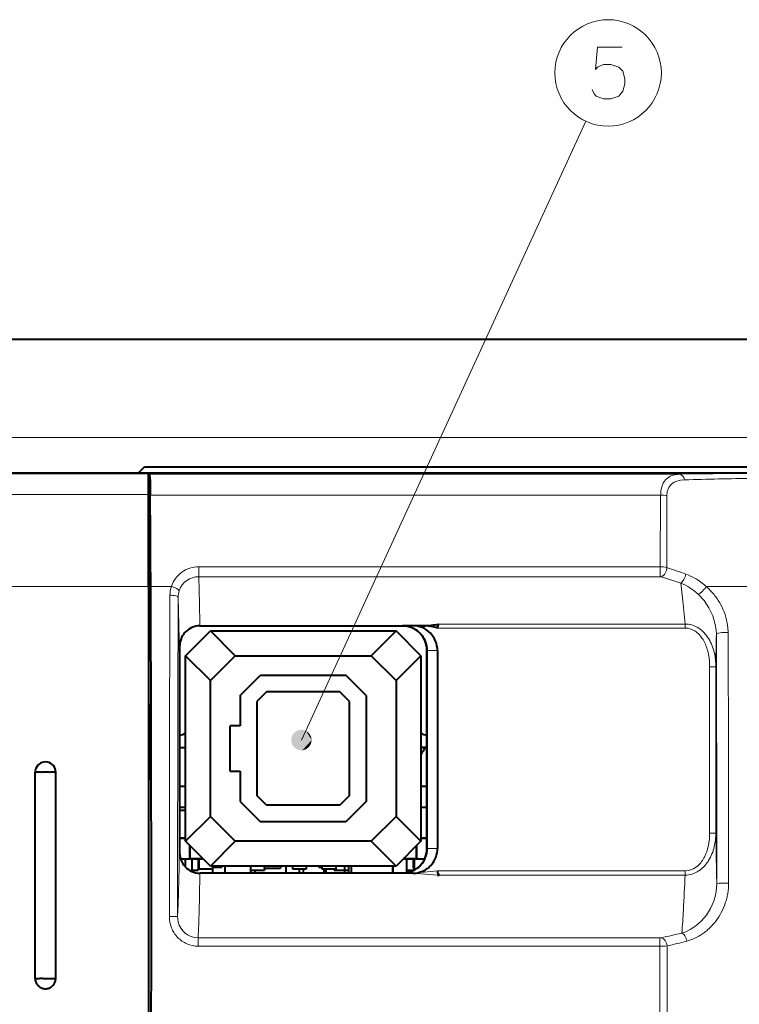
# Model space of a CAD drawing. Extents: x 4 to 595, y -67 to 418.
# Drawn here: x 220 to 255, y 211 to 258 of the extents above; entities that cross this region are included whole.
import ezdxf

# ---------------------------------------------------------------- set-up
doc = ezdxf.new("R2010")
doc.units = 0

msp = doc.modelspace()

# ---------------------------------------------------------------- linework, layer by layer
at = {"color": 7, "lineweight": 13}
for p, q in [((233.75621, 223.412537), (247.550934, 253.411865)), ((160.490814, 238.082626), (286.156464, 238.082626)), ((226.345917, 236.318802), (175.735367, 236.318802)), ((226.399765, 236.299347), (252.089706, 236.299347)), ((226.345917, 235.311157), (175.609268, 235.311157)), ((251.175812, 235.290283), (226.426361, 235.290283)), ((228.782013, 231.812698), (251.156311, 231.812698)), ((228.782013, 231.332169), (251.156311, 231.332169)), ((226.345917, 230.860367), (174.394745, 230.860367)), ((251.142334, 213.419724), (228.750305, 213.419724)), ((251.142334, 213.820999), (228.75032, 213.820999))]:
    msp.add_line(p, q, dxfattribs=at)
at = {"color": 7, "lineweight": 40}
for p, q in [((162.283112, 242.853195), (286.118988, 242.853195)), ((226.345917, 236.353195), (175.710632, 236.353195)), ((226.14592, 236.653198), (277.075165, 236.653198)), ((277.288086, 236.353195), (226.345917, 236.353195))]:
    msp.add_line(p, q, dxfattribs=at)
at = {"color": 7, "lineweight": 40, "ltscale": 0.010699}
msp.add_line((225.840683, 236.353241), (226.14592, 236.653198), dxfattribs=at)
at = {"color": 7, "lineweight": 40, "ltscale": 0.00086}
msp.add_line((226.345917, 236.353195), (226.345917, 236.318802), dxfattribs=at)
at = {"color": 7, "lineweight": 40, "ltscale": 0.001904}
msp.add_line((226.345917, 236.353195), (226.399765, 236.299347), dxfattribs=at)
at = {"color": 7, "lineweight": 40, "ltscale": 0.025191}
msp.add_line((226.345917, 235.311157), (226.345917, 236.318802), dxfattribs=at)
at = {"color": 7, "lineweight": 13, "ltscale": 0.040784}
msp.add_line((252.089706, 236.299347), (253.720978, 236.318069), dxfattribs=at)
at = {"color": 7, "lineweight": 13, "ltscale": 0.044662}
msp.add_line((253.720978, 236.318069), (255.507385, 236.331802), dxfattribs=at)
at = {"color": 7, "lineweight": 40, "ltscale": 0.006357}
msp.add_line((226.409576, 236.188644), (226.417282, 235.934464), dxfattribs=at)
at = {"color": 7, "lineweight": 40, "ltscale": 0.007992}
msp.add_line((226.417282, 235.934464), (226.422882, 235.614838), dxfattribs=at)
at = {"color": 7, "lineweight": 13, "ltscale": 0.000586}
msp.add_line((251.427826, 236.0457), (251.444183, 236.0625), dxfattribs=at)
at = {"color": 7, "lineweight": 40, "ltscale": 0.008114}
msp.add_line((226.422882, 235.614838), (226.426361, 235.290283), dxfattribs=at)
at = {"color": 7, "lineweight": 40, "ltscale": 0.11127}
msp.add_line((226.345917, 230.860367), (226.345917, 235.311157), dxfattribs=at)
at = {"color": 7, "lineweight": 13, "ltscale": 0.086941}
msp.add_line((251.156311, 231.812698), (251.175812, 235.290283), dxfattribs=at)
at = {"color": 7, "lineweight": 13, "ltscale": 0.086704}
msp.add_line((251.481049, 231.776337), (251.47023, 235.244476), dxfattribs=at)
at = {"color": 7, "lineweight": 40, "ltscale": 0.000432}
msp.add_line((226.358139, 234.840973), (226.345917, 234.853195), dxfattribs=at)
at = {"color": 7, "lineweight": 40, "ltscale": 0.242774}
msp.add_line((226.358139, 225.130005), (226.358139, 234.840973), dxfattribs=at)
at = {"color": 7, "lineweight": 40, "ltscale": 0.000306}
for p, q in [((226.345917, 233.353195), (226.358139, 233.353195)), ((226.358139, 232.653198), (226.345917, 232.653198)), ((226.358139, 232.653198), (226.345917, 232.653198))]:
    msp.add_line(p, q, dxfattribs=at)
at = {"color": 7, "lineweight": 13, "ltscale": 0.002672}
for p, q in [((228.782013, 231.812698), (228.782013, 231.705826)), ((251.156311, 231.812698), (251.156311, 231.705826))]:
    msp.add_line(p, q, dxfattribs=at)
at = {"color": 7, "lineweight": 13, "ltscale": 0.004508}
msp.add_line((228.782013, 231.705826), (228.782013, 231.525497), dxfattribs=at)
at = {"color": 7, "lineweight": 13, "ltscale": 0.004833}
msp.add_line((228.782013, 231.525497), (228.782013, 231.332169), dxfattribs=at)
at = {"color": 7, "lineweight": 13, "ltscale": 0.009341}
msp.add_line((251.156311, 231.705826), (251.156311, 231.332169), dxfattribs=at)
at = {"color": 7, "lineweight": 13, "ltscale": 0.024711}
msp.add_line((251.209152, 231.325073), (252.149429, 231.02034), dxfattribs=at)
at = {"color": 7, "lineweight": 40, "ltscale": 0.387679}
for p, q in [((226.345917, 230.860367), (226.345917, 215.353195)), ((226.345917, 215.353195), (226.345917, 199.846024))]:
    msp.add_line(p, q, dxfattribs=at)
at = {"color": 7, "lineweight": 13, "ltscale": 0.02505}
msp.add_line((227.454391, 230.860367), (226.452393, 230.860367), dxfattribs=at)
at = {"color": 7, "lineweight": 13, "ltscale": 0.071541}
msp.add_line((256.249146, 230.860336), (253.387497, 230.860306), dxfattribs=at)
at = {"color": 7, "lineweight": 40, "ltscale": 0.042427}
for p, q in [((228.14592, 227.503189), (229.345917, 228.703201)), ((230.545914, 227.503189), (229.345917, 228.703201)), ((238.345917, 228.703201), (237.14592, 227.503189)), ((239.545914, 227.503189), (238.345917, 228.703201)), ((229.345917, 219.703201), (228.14592, 218.503189)), ((230.545914, 218.503189), (229.345917, 219.703201)), ((238.345917, 219.703201), (237.14592, 218.503189)), ((239.545914, 218.503189), (238.345917, 219.703201))]:
    msp.add_line(p, q, dxfattribs=at)
at = {"color": 7, "lineweight": 40, "ltscale": 0.000329}
msp.add_line((228.832611, 228.95311), (228.845764, 228.95311), dxfattribs=at)
at = {"color": 7, "lineweight": 40, "ltscale": 0.24544}
for p, q in [((228.845764, 228.953201), (238.663376, 228.953201)), ((238.663376, 216.953201), (228.845764, 216.953201))]:
    msp.add_line(p, q, dxfattribs=at)
at = {"color": 7, "lineweight": 40, "ltscale": 0.225}
for p, q in [((229.345917, 228.703201), (238.345917, 228.703201)), ((228.14592, 218.503189), (228.14592, 227.503189)), ((239.545914, 227.503189), (239.545914, 218.503189)), ((238.345917, 217.303192), (229.345917, 217.303192))]:
    msp.add_line(p, q, dxfattribs=at)
at = {"color": 7, "lineweight": 40, "ltscale": 0.000218}
for p, q in [((238.663376, 228.944473), (238.663376, 228.953201)), ((238.663376, 228.935745), (238.663376, 228.944473)), ((238.663376, 216.961929), (238.663376, 216.970657)), ((238.663376, 216.953201), (238.663376, 216.961929))]:
    msp.add_line(p, q, dxfattribs=at)
at = {"color": 7, "lineweight": 40, "ltscale": 0.012282}
for p, q in [((239.154648, 228.953201), (238.663376, 228.953201)), ((239.154648, 216.953201), (238.663376, 216.953201))]:
    msp.add_line(p, q, dxfattribs=at)
at = {"color": 7, "lineweight": 13, "ltscale": 0.012284}
for p, q in [((238.663376, 228.944473), (239.154648, 228.953201)), ((239.154648, 216.953201), (238.663376, 216.961929))]:
    msp.add_line(p, q, dxfattribs=at)
at = {"color": 7, "lineweight": 40, "ltscale": 0.000183}
for p, q in [((239.112411, 228.856552), (239.119171, 228.85376)), ((239.510849, 217.31604), (239.505676, 217.310837))]:
    msp.add_line(p, q, dxfattribs=at)
at = {"color": 7, "lineweight": 40, "ltscale": 0.012765}
msp.add_line((239.665253, 228.953201), (239.154648, 228.953201), dxfattribs=at)
at = {"color": 7, "lineweight": 13, "ltscale": 0.300127}
msp.add_line((252.359741, 228.844162), (240.354645, 228.844162), dxfattribs=at)
at = {"color": 7, "lineweight": 13, "ltscale": 0.298343}
msp.add_line((252.359726, 229.038391), (240.425995, 229.038391), dxfattribs=at)
at = {"color": 7, "lineweight": 13, "ltscale": 0.004855}
msp.add_line((252.359741, 228.844162), (252.359726, 229.038376), dxfattribs=at)
at = {"color": 7, "lineweight": 13, "ltscale": 0.001869}
msp.add_line((252.727615, 228.757248), (252.659027, 228.787018), dxfattribs=at)
at = {"color": 7, "lineweight": 13, "ltscale": 0.000464}
msp.add_line((253.041687, 228.820511), (253.026337, 228.830933), dxfattribs=at)
at = {"color": 7, "lineweight": 13, "ltscale": 0.001428}
msp.add_line((253.088058, 228.787186), (253.041687, 228.820511), dxfattribs=at)
at = {"color": 7, "lineweight": 13, "ltscale": 0.001984}
msp.add_line((253.150208, 228.737839), (253.088058, 228.787186), dxfattribs=at)
at = {"color": 7, "lineweight": 40, "ltscale": 0.00111}
msp.add_line((227.889221, 228.222198), (227.878265, 228.179184), dxfattribs=at)
at = {"color": 7, "lineweight": 40, "ltscale": 0.000296}
msp.add_line((227.929138, 228.338181), (227.924683, 228.327209), dxfattribs=at)
at = {"color": 7, "lineweight": 40, "ltscale": 0.001092}
msp.add_line((228.035294, 228.531677), (228.010986, 228.495377), dxfattribs=at)
at = {"color": 7, "lineweight": 40, "ltscale": 0.001157}
for p, q in [((228.062775, 228.568939), (228.035294, 228.531677)), ((227.855713, 217.862869), (227.861191, 217.816895))]:
    msp.add_line(p, q, dxfattribs=at)
at = {"color": 7, "lineweight": 40, "ltscale": 0.002391}
msp.add_line((239.698608, 228.342972), (239.742462, 228.257965), dxfattribs=at)
at = {"color": 7, "lineweight": 40, "ltscale": 0.000799}
msp.add_line((239.742462, 228.257965), (239.755585, 228.228806), dxfattribs=at)
at = {"color": 7, "lineweight": 40, "ltscale": 0.000483}
msp.add_line((239.755585, 228.228806), (239.763138, 228.211029), dxfattribs=at)
at = {"color": 7, "lineweight": 40, "ltscale": 5.3e-05}
msp.add_line((239.763138, 228.211029), (239.763947, 228.209076), dxfattribs=at)
at = {"color": 7, "lineweight": 13, "ltscale": 0.000898}
msp.add_line((252.950546, 228.610657), (252.922806, 228.633499), dxfattribs=at)
at = {"color": 7, "lineweight": 13, "ltscale": 0.002451}
msp.add_line((253.554352, 228.233231), (253.505386, 228.318176), dxfattribs=at)
at = {"color": 7, "lineweight": 13, "ltscale": 0.002416}
msp.add_line((253.598572, 228.147293), (253.554352, 228.233231), dxfattribs=at)
at = {"color": 7, "lineweight": 40, "ltscale": 0.007995}
msp.add_line((227.851059, 227.948212), (227.848297, 227.628433), dxfattribs=at)
at = {"color": 7, "lineweight": 40, "ltscale": 0.000556}
msp.add_line((227.858582, 228.066467), (227.856186, 228.044342), dxfattribs=at)
at = {"color": 7, "lineweight": 40, "ltscale": 0.000601}
for p, q in [((227.861694, 228.090302), (227.858582, 228.066467)), ((221.836426, 221.843292), (221.812439, 221.841888))]:
    msp.add_line(p, q, dxfattribs=at)
at = {"color": 7, "lineweight": 40, "ltscale": 0.001336}
msp.add_line((227.87056, 228.143005), (227.861694, 228.090302), dxfattribs=at)
at = {"color": 7, "lineweight": 40, "ltscale": 0.000214}
msp.add_line((227.872223, 228.151398), (227.87056, 228.143005), dxfattribs=at)
at = {"color": 7, "lineweight": 40, "ltscale": 0.000711}
msp.add_line((227.878265, 228.179184), (227.872223, 228.151398), dxfattribs=at)
at = {"color": 7, "lineweight": 40, "ltscale": 0.24}
for p, q in [((239.845917, 218.153198), (239.845917, 227.753189)), ((239.854645, 218.153198), (239.854645, 227.753189)), ((240.354645, 227.753189), (240.354645, 218.153198))]:
    msp.add_line(p, q, dxfattribs=at)
at = {"color": 7, "lineweight": 13, "ltscale": 0.000218}
for p, q in [((239.854645, 227.753189), (239.845917, 227.753189)), ((239.845917, 218.153198), (239.854645, 218.153198))]:
    msp.add_line(p, q, dxfattribs=at)
at = {"color": 7, "lineweight": 13, "ltscale": 0.0125}
for p, q in [((240.354645, 227.753189), (239.854645, 227.753189)), ((239.854645, 218.153198), (240.354645, 218.153198))]:
    msp.add_line(p, q, dxfattribs=at)
at = {"color": 7, "lineweight": 13, "ltscale": 0.000906}
msp.add_line((253.315201, 228.123474), (253.299072, 228.155914), dxfattribs=at)
at = {"color": 7, "lineweight": 40, "ltscale": 0.004582}
msp.add_line((227.846649, 227.383789), (227.845917, 227.2005), dxfattribs=at)
at = {"color": 7, "lineweight": 40, "ltscale": 0.001501}
msp.add_line((227.847, 227.443817), (227.846649, 227.383789), dxfattribs=at)
at = {"color": 7, "lineweight": 40, "ltscale": 0.003529}
msp.add_line((227.847977, 227.584961), (227.847, 227.443817), dxfattribs=at)
at = {"color": 7, "lineweight": 40, "ltscale": 0.001087}
msp.add_line((227.848297, 227.628433), (227.847977, 227.584961), dxfattribs=at)
at = {"color": 7, "lineweight": 40, "ltscale": 0.042426}
for p, q in [((228.14592, 227.503189), (229.345917, 226.303192)), ((229.345917, 226.303192), (230.545914, 227.503189)), ((237.14592, 227.503189), (238.345917, 226.303192)), ((238.345917, 226.303192), (239.545914, 227.503189)), ((229.345917, 217.303192), (228.14592, 218.503189)), ((229.345917, 217.303192), (230.545914, 218.503189)), ((237.14592, 218.503189), (238.345917, 217.303192)), ((239.545914, 218.503189), (238.345917, 217.303192))]:
    msp.add_line(p, q, dxfattribs=at)
at = {"color": 7, "lineweight": 40, "ltscale": 0.165}
for p, q in [((230.545914, 227.503189), (237.14592, 227.503189)), ((229.345917, 219.703201), (229.345917, 226.303192)), ((238.345917, 226.303192), (238.345917, 219.703201)), ((237.14592, 218.503189), (230.545914, 218.503189))]:
    msp.add_line(p, q, dxfattribs=at)
at = {"color": 7, "lineweight": 13, "ltscale": 0.000915}
msp.add_line((253.500961, 227.541443), (253.494064, 227.577393), dxfattribs=at)
at = {"color": 7, "lineweight": 40, "ltscale": 0.21585}
msp.add_line((227.845917, 227.2005), (227.845917, 218.566513), dxfattribs=at)
at = {"color": 7, "lineweight": 13, "ltscale": 0.005257}
msp.add_line((253.761383, 226.968811), (253.551117, 226.968796), dxfattribs=at)
at = {"color": 7, "lineweight": 13, "ltscale": 0.201752}
for p, q in [((253.551117, 218.898712), (253.551117, 226.968796)), ((253.851059, 218.898712), (253.851059, 226.968811))]:
    msp.add_line(p, q, dxfattribs=at)
at = {"color": 7, "lineweight": 13, "ltscale": 0.002242}
msp.add_line((253.851059, 226.968811), (253.761383, 226.968811), dxfattribs=at)
at = {"color": 7, "lineweight": 40, "ltscale": 0.034595}
for p, q in [((230.795914, 225.574692), (231.774414, 226.553192)), ((236.89592, 225.574692), (235.917419, 226.553192)), ((230.795914, 220.431702), (231.774414, 219.453201)), ((236.89592, 220.431702), (235.917419, 219.453201))]:
    msp.add_line(p, q, dxfattribs=at)
at = {"color": 7, "lineweight": 40, "ltscale": 0.103575}
for p, q in [((231.774414, 226.553192), (235.917419, 226.553192)), ((235.917419, 219.453201), (231.774414, 219.453201))]:
    msp.add_line(p, q, dxfattribs=at)
at = {"color": 7, "lineweight": 40, "ltscale": 0.036787}
for p, q in [((230.795914, 225.574692), (230.795914, 224.103195)), ((230.795914, 221.903198), (230.795914, 220.431702))]:
    msp.add_line(p, q, dxfattribs=at)
at = {"color": 7, "lineweight": 40, "ltscale": 0.016776}
for p, q in [((232.070435, 225.753189), (231.595917, 225.278687)), ((236.095917, 225.278687), (235.621399, 225.753189))]:
    msp.add_line(p, q, dxfattribs=at)
at = {"color": 7, "lineweight": 40, "ltscale": 0.088774}
for p, q in [((235.621399, 225.753189), (232.070435, 225.753189)), ((235.621399, 220.253189), (232.070435, 220.253189))]:
    msp.add_line(p, q, dxfattribs=at)
at = {"color": 7, "lineweight": 40, "ltscale": 0.128575}
msp.add_line((236.89592, 225.574692), (236.89592, 220.431702), dxfattribs=at)
at = {"color": 7, "lineweight": 40, "ltscale": 0.002225}
msp.add_line((226.345917, 225.053192), (226.434937, 225.053192), dxfattribs=at)
at = {"color": 7, "lineweight": 40, "ltscale": 0.002662}
for p, q in [((226.452393, 225.035736), (226.345917, 225.035736)), ((226.345917, 222.961929), (226.452393, 222.961929))]:
    msp.add_line(p, q, dxfattribs=at)
at = {"color": 7, "lineweight": 40, "ltscale": 0.002715}
msp.add_line((226.358139, 225.130005), (226.434937, 225.053192), dxfattribs=at)
at = {"color": 7, "lineweight": 40, "ltscale": 0.000617}
msp.add_line((226.452393, 225.035736), (226.434937, 225.053192), dxfattribs=at)
at = {"color": 7, "lineweight": 40, "ltscale": 0.051845}
msp.add_line((226.452393, 222.961929), (226.452393, 225.035736), dxfattribs=at)
at = {"color": 7, "lineweight": 40, "ltscale": 0.113774}
for p, q in [((231.595917, 225.278687), (231.595917, 220.727707)), ((236.095917, 220.727707), (236.095917, 225.278687))]:
    msp.add_line(p, q, dxfattribs=at)
at = {"color": 7, "lineweight": 40, "ltscale": 0.0125}
for p, q in [((230.795914, 224.103195), (230.295914, 224.103195)), ((230.295914, 221.903198), (230.795914, 221.903198)), ((228.795914, 217.153198), (228.795914, 217.653198)), ((239.245911, 217.153198), (239.245911, 217.653198)), ((235.345917, 217.103195), (235.845917, 217.103195))]:
    msp.add_line(p, q, dxfattribs=at)
at = {"color": 7, "lineweight": 40, "ltscale": 0.055}
msp.add_line((230.295914, 221.903198), (230.295914, 224.103195), dxfattribs=at)
at = {"color": 7, "lineweight": 40, "ltscale": 0.002444}
for p, q in [((226.443665, 222.953201), (226.345917, 222.953201)), ((226.443665, 221.556183), (226.345917, 221.556183))]:
    msp.add_line(p, q, dxfattribs=at)
at = {"color": 7, "lineweight": 40, "ltscale": 0.000309}
msp.add_line((226.443665, 222.953201), (226.452393, 222.961929), dxfattribs=at)
at = {"color": 7, "lineweight": 40, "ltscale": 0.034925}
msp.add_line((226.443665, 221.556183), (226.443665, 222.953201), dxfattribs=at)
at = {"color": 7, "lineweight": 40, "ltscale": 0.0075}
for p, q in [((227.845932, 223.053192), (228.145935, 223.053192)), ((227.845932, 223.053192), (228.145935, 223.053192)), ((239.845917, 223.053192), (239.545929, 223.053192)), ((239.545929, 223.053192), (239.845932, 223.053192)), ((228.145935, 221.153198), (227.845932, 221.153198)), ((239.845932, 221.153198), (239.545929, 221.153198)), ((227.845932, 220.153198), (228.145935, 220.153198)), ((239.545929, 220.153198), (239.845932, 220.153198)), ((228.14595, 220.003189), (227.845947, 220.003189)), ((227.845917, 218.653198), (228.145905, 218.653198)), ((228.145905, 218.653198), (227.845917, 218.653198)), ((239.545929, 218.653198), (239.845917, 218.653198)), ((239.845917, 218.653198), (239.545929, 218.653198)), ((228.445923, 217.653198), (228.745911, 217.653198)), ((228.445923, 217.103195), (228.745911, 217.103195))]:
    msp.add_line(p, q, dxfattribs=at)
at = {"color": 7, "lineweight": 40, "ltscale": 0.1625}
for p, q in [((220.845917, 215.353195), (220.845917, 221.853195)), ((221.845917, 215.353195), (221.845917, 221.853195))]:
    msp.add_line(p, q, dxfattribs=at)
at = {"color": 7, "lineweight": 40, "ltscale": 8.8e-05}
msp.add_line((220.887512, 221.84259), (220.884003, 221.842239), dxfattribs=at)
at = {"color": 7, "lineweight": 40, "ltscale": 0.000101}
msp.add_line((220.891541, 221.843063), (220.887512, 221.84259), dxfattribs=at)
at = {"color": 7, "lineweight": 40, "ltscale": 0.00025}
msp.add_line((220.901443, 221.844345), (220.891541, 221.843063), dxfattribs=at)
at = {"color": 7, "lineweight": 40, "ltscale": 0.000722}
msp.add_line((220.930054, 221.848343), (220.901443, 221.844345), dxfattribs=at)
at = {"color": 7, "lineweight": 40, "ltscale": 7.4e-05}
msp.add_line((220.995132, 221.853073), (220.992157, 221.853149), dxfattribs=at)
at = {"color": 7, "lineweight": 40, "ltscale": 0.000116}
for p, q in [((220.999786, 221.852875), (220.995132, 221.853073)), ((221.812439, 221.841888), (221.8078, 221.842255))]:
    msp.add_line(p, q, dxfattribs=at)
at = {"color": 7, "lineweight": 40, "ltscale": 0.000367}
msp.add_line((221.014435, 221.852112), (220.999786, 221.852875), dxfattribs=at)
at = {"color": 7, "lineweight": 40, "ltscale": 0.00134}
msp.add_line((221.067932, 221.849106), (221.014435, 221.852112), dxfattribs=at)
at = {"color": 7, "lineweight": 40, "ltscale": 0.000138}
msp.add_line((221.073441, 221.848801), (221.067932, 221.849106), dxfattribs=at)
at = {"color": 7, "lineweight": 40, "ltscale": 0.000798}
msp.add_line((221.105347, 221.847504), (221.073441, 221.848801), dxfattribs=at)
at = {"color": 7, "lineweight": 40, "ltscale": 0.001065}
msp.add_line((221.154404, 221.846893), (221.111816, 221.847321), dxfattribs=at)
at = {"color": 7, "lineweight": 40, "ltscale": 0.00105}
for p, q in [((221.196381, 221.847733), (221.154404, 221.846893)), ((221.073883, 211.860596), (221.115799, 211.863037))]:
    msp.add_line(p, q, dxfattribs=at)
at = {"color": 7, "lineweight": 40, "ltscale": 0.001297}
msp.add_line((221.24823, 221.849808), (221.196381, 221.847733), dxfattribs=at)
at = {"color": 7, "lineweight": 40, "ltscale": 0.00079}
msp.add_line((221.279785, 221.851227), (221.24823, 221.849808), dxfattribs=at)
at = {"color": 7, "lineweight": 40, "ltscale": 0.000672}
msp.add_line((221.306656, 221.852264), (221.279785, 221.851227), dxfattribs=at)
at = {"color": 7, "lineweight": 40, "ltscale": 0.000978}
msp.add_line((221.345779, 221.853195), (221.306656, 221.852264), dxfattribs=at)
at = {"color": 7, "lineweight": 40, "ltscale": 0.002442}
msp.add_line((221.44339, 221.849823), (221.345779, 221.853195), dxfattribs=at)
at = {"color": 7, "lineweight": 40, "ltscale": 0.000348}
msp.add_line((221.457306, 221.849182), (221.44339, 221.849823), dxfattribs=at)
at = {"color": 7, "lineweight": 40, "ltscale": 0.000951}
msp.add_line((221.4953, 221.847733), (221.457306, 221.849182), dxfattribs=at)
at = {"color": 7, "lineweight": 40, "ltscale": 0.001049}
msp.add_line((221.537247, 221.846893), (221.4953, 221.847733), dxfattribs=at)
at = {"color": 7, "lineweight": 40, "ltscale": 0.001069}
msp.add_line((221.579987, 221.847321), (221.537247, 221.846893), dxfattribs=at)
at = {"color": 7, "lineweight": 40, "ltscale": 0.001096}
msp.add_line((221.623779, 221.849091), (221.579987, 221.847321), dxfattribs=at)
at = {"color": 7, "lineweight": 40, "ltscale": 0.000217}
msp.add_line((221.632431, 221.849579), (221.623779, 221.849091), dxfattribs=at)
at = {"color": 7, "lineweight": 40, "ltscale": 0.000562}
msp.add_line((221.654892, 221.850861), (221.632431, 221.849579), dxfattribs=at)
at = {"color": 7, "lineweight": 40, "ltscale": 0.000561}
for p, q in [((221.677292, 221.852112), (221.654892, 221.850861)), ((240.366623, 216.987518), (240.361099, 217.009262))]:
    msp.add_line(p, q, dxfattribs=at)
at = {"color": 7, "lineweight": 40, "ltscale": 0.000558}
msp.add_line((221.699585, 221.853165), (221.677292, 221.852112), dxfattribs=at)
at = {"color": 7, "lineweight": 40, "ltscale": 0.000156}
msp.add_line((221.705811, 221.853134), (221.699585, 221.853165), dxfattribs=at)
at = {"color": 7, "lineweight": 40, "ltscale": 0.000169}
msp.add_line((221.712585, 221.852936), (221.705811, 221.853134), dxfattribs=at)
at = {"color": 7, "lineweight": 40, "ltscale": 0.000376}
msp.add_line((221.727585, 221.852051), (221.712585, 221.852936), dxfattribs=at)
at = {"color": 7, "lineweight": 40, "ltscale": 0.000858}
msp.add_line((221.761719, 221.848358), (221.727585, 221.852051), dxfattribs=at)
at = {"color": 7, "lineweight": 40, "ltscale": 0.001162}
msp.add_line((221.8078, 221.842255), (221.761719, 221.848358), dxfattribs=at)
at = {"color": 7, "lineweight": 40, "ltscale": 0.003434}
msp.add_line((226.346527, 221.459045), (226.443665, 221.556183), dxfattribs=at)
at = {"color": 7, "lineweight": 40, "ltscale": 0.016777}
for p, q in [((232.070435, 220.253189), (231.595917, 220.727707)), ((236.095917, 220.727707), (235.621399, 220.253189))]:
    msp.add_line(p, q, dxfattribs=at)
at = {"color": 7, "lineweight": 13, "ltscale": 0.007499}
msp.add_line((253.551117, 218.898712), (253.851059, 218.898712), dxfattribs=at)
at = {"color": 7, "lineweight": 13, "ltscale": 0.017971}
msp.add_line((253.851059, 218.898712), (253.861221, 218.179932), dxfattribs=at)
at = {"color": 7, "lineweight": 40, "ltscale": 0.007504}
msp.add_line((227.845917, 218.566513), (227.847733, 218.266357), dxfattribs=at)
at = {"color": 7, "lineweight": 40, "ltscale": 0.000351}
for p, q in [((227.847733, 218.266357), (227.847855, 218.252335)), ((227.867447, 217.777985), (227.870026, 217.764191))]:
    msp.add_line(p, q, dxfattribs=at)
at = {"color": 7, "lineweight": 40, "ltscale": 0.007365}
msp.add_line((227.847855, 218.252335), (227.850647, 217.957764), dxfattribs=at)
at = {"color": 7, "lineweight": 40, "ltscale": 0.01625}
for p, q in [((228.345917, 217.653198), (228.345917, 218.303207)), ((228.345917, 218.303207), (228.345917, 217.653198)), ((239.345917, 217.653198), (239.345917, 218.303192)), ((239.345917, 218.303192), (239.345917, 217.653198)), ((229.445923, 217.153198), (228.795914, 217.153198)), ((233.995911, 217.153198), (233.345917, 217.153198)), ((235.420914, 217.153198), (234.77092, 217.153198))]:
    msp.add_line(p, q, dxfattribs=at)
at = {"color": 7, "lineweight": 13, "ltscale": 0.001001}
msp.add_line((253.48378, 218.261719), (253.492233, 218.300858), dxfattribs=at)
at = {"color": 7, "lineweight": 13, "ltscale": 0.016234}
msp.add_line((253.861221, 218.179932), (253.872665, 217.530655), dxfattribs=at)
at = {"color": 7, "lineweight": 40, "ltscale": 0.001741}
msp.add_line((227.850647, 217.957764), (227.853546, 217.888184), dxfattribs=at)
at = {"color": 7, "lineweight": 40, "ltscale": 0.000635}
msp.add_line((227.853546, 217.888184), (227.855713, 217.862869), dxfattribs=at)
at = {"color": 7, "lineweight": 40, "ltscale": 0.000985}
msp.add_line((227.861191, 217.816895), (227.867447, 217.777985), dxfattribs=at)
at = {"color": 7, "lineweight": 40, "ltscale": 0.00216}
msp.add_line((227.870026, 217.764191), (227.890015, 217.680115), dxfattribs=at)
at = {"color": 7, "lineweight": 13, "ltscale": 0.001024}
msp.add_line((253.275101, 217.698273), (253.294571, 217.734329), dxfattribs=at)
at = {"color": 7, "lineweight": 40, "ltscale": 0.001269}
msp.add_line((227.890015, 217.680115), (227.905029, 217.631622), dxfattribs=at)
at = {"color": 7, "lineweight": 40, "ltscale": 0.005572}
msp.add_line((227.898041, 217.653198), (228.120911, 217.653198), dxfattribs=at)
at = {"color": 7, "lineweight": 40, "ltscale": 0.011192}
msp.add_line((227.898224, 217.653198), (228.345917, 217.653198), dxfattribs=at)
msp.add_line((227.898224, 217.653198), (228.345917, 217.653198), dxfattribs=at)
at = {"color": 7, "lineweight": 40, "ltscale": 0.000682}
for p, q in [((227.905029, 217.631622), (227.914093, 217.605911)), ((240.391022, 216.926651), (240.379333, 216.951279))]:
    msp.add_line(p, q, dxfattribs=at)
at = {"color": 7, "lineweight": 40, "ltscale": 0.000713}
msp.add_line((227.914093, 217.605911), (227.924301, 217.579285), dxfattribs=at)
at = {"color": 7, "lineweight": 40, "ltscale": 0.001187}
msp.add_line((227.986389, 217.45108), (228.011047, 217.410492), dxfattribs=at)
at = {"color": 7, "lineweight": 40, "ltscale": 0.001715}
msp.add_line((228.069672, 217.328339), (228.11412, 217.276108), dxfattribs=at)
at = {"color": 7, "lineweight": 40, "ltscale": 0.000538}
msp.add_line((228.11412, 217.276108), (228.128784, 217.260376), dxfattribs=at)
at = {"color": 7, "lineweight": 40, "ltscale": 0.009612}
msp.add_line((228.120911, 217.653198), (228.120911, 217.268738), dxfattribs=at)
at = {"color": 7, "lineweight": 40, "ltscale": 0.008125}
for p, q in [((228.120926, 217.653198), (228.445923, 217.653198)), ((238.845917, 217.653198), (239.170929, 217.653198))]:
    msp.add_line(p, q, dxfattribs=at)
at = {"color": 7, "lineweight": 40, "ltscale": 0.016228}
for p, q in [((228.995056, 217.653198), (228.345917, 217.653198)), ((228.995056, 217.653198), (228.345917, 217.653198)), ((239.345917, 217.653198), (238.696777, 217.653198)), ((239.345917, 217.653198), (238.696777, 217.653198))]:
    msp.add_line(p, q, dxfattribs=at)
at = {"color": 7, "lineweight": 40, "ltscale": 0.015395}
msp.add_line((228.445923, 217.653198), (228.445923, 217.037399), dxfattribs=at)
at = {"color": 7, "lineweight": 40, "ltscale": 0.01375}
msp.add_line((228.745911, 217.653198), (228.745911, 217.103195), dxfattribs=at)
at = {"color": 7, "lineweight": 40, "ltscale": 0.00125}
for p, q in [((228.745911, 217.653198), (228.795929, 217.653198)), ((229.89592, 217.303207), (229.89592, 217.253189)), ((234.595917, 217.303207), (234.595917, 217.253189)), ((235.345917, 217.153214), (235.345917, 217.103195))]:
    msp.add_line(p, q, dxfattribs=at)
at = {"color": 7, "lineweight": 40, "ltscale": 0.005}
for p, q in [((228.795914, 217.653198), (228.995895, 217.653198)), ((235.845917, 217.303207), (235.845917, 217.103195)), ((229.445923, 217.153198), (229.445923, 216.953217)), ((233.64592, 217.153198), (233.64592, 216.953201)), ((233.845917, 217.153198), (233.845917, 216.953217)), ((234.845917, 217.153214), (234.845917, 216.953217)), ((234.945923, 217.153214), (234.945923, 216.953217)), ((235.845917, 217.103195), (236.045914, 217.103195))]:
    msp.add_line(p, q, dxfattribs=at)
at = {"color": 7, "lineweight": 40, "ltscale": 0.00375}
for p, q in [((229.445923, 217.303207), (229.445923, 217.153198)), ((233.345917, 217.153198), (233.345917, 217.303207)), ((233.995911, 217.303207), (233.995911, 217.153198)), ((234.77092, 217.153198), (234.77092, 217.303192)), ((235.420914, 217.303192), (235.420914, 217.153198)), ((238.695923, 217.653198), (238.845917, 217.653198)), ((231.495911, 217.103195), (231.495911, 216.953201))]:
    msp.add_line(p, q, dxfattribs=at)
at = {"color": 7, "lineweight": 40, "ltscale": 0.01125}
for p, q in [((229.445923, 217.253189), (229.89592, 217.253189)), ((239.170914, 217.653198), (239.170914, 217.203201))]:
    msp.add_line(p, q, dxfattribs=at)
at = {"color": 7, "lineweight": 40, "ltscale": 0.00875}
for p, q in [((230.045914, 217.303207), (230.045914, 216.953201)), ((231.295914, 217.303207), (231.295914, 216.953201)), ((232.995911, 217.303207), (232.995911, 216.953201)), ((236.045914, 217.303207), (236.045914, 216.953201)), ((236.170914, 217.303207), (236.170914, 216.953201)), ((238.170914, 217.303207), (238.170914, 216.953201)), ((238.195923, 217.303207), (238.195923, 216.953201))]:
    msp.add_line(p, q, dxfattribs=at)
at = {"color": 7, "lineweight": 40, "ltscale": 0.0025}
for p, q in [((231.945923, 217.303207), (231.945923, 217.203201)), ((232.745911, 217.303207), (232.745911, 217.203201)), ((231.970917, 217.203201), (231.970917, 217.103195))]:
    msp.add_line(p, q, dxfattribs=at)
at = {"color": 7, "lineweight": 40, "ltscale": 0.004375}
msp.add_line((234.595917, 217.253189), (234.770935, 217.253189), dxfattribs=at)
at = {"color": 7, "lineweight": 40, "ltscale": 0.016709}
msp.add_line((238.845917, 217.653198), (238.845917, 216.984833), dxfattribs=at)
at = {"color": 7, "lineweight": 40, "ltscale": 0.001875}
for p, q in [((239.170914, 217.653198), (239.245911, 217.653198)), ((239.170914, 217.203201), (239.245911, 217.203201))]:
    msp.add_line(p, q, dxfattribs=at)
at = {"color": 7, "lineweight": 40, "ltscale": 0.012243}
msp.add_line((239.245911, 217.653198), (239.735641, 217.653198), dxfattribs=at)
at = {"color": 7, "lineweight": 40, "ltscale": 0.009727}
msp.add_line((239.345917, 217.653198), (239.735016, 217.653198), dxfattribs=at)
msp.add_line((239.345917, 217.653198), (239.735016, 217.653198), dxfattribs=at)
at = {"color": 7, "lineweight": 13, "ltscale": 0.00102}
msp.add_line((252.885757, 217.245178), (252.918411, 217.269608), dxfattribs=at)
at = {"color": 7, "lineweight": 13, "ltscale": 0.002417}
msp.add_line((253.387955, 217.408432), (253.445587, 217.486038), dxfattribs=at)
at = {"color": 7, "lineweight": 13, "ltscale": 0.001243}
msp.add_line((253.445587, 217.486038), (253.473602, 217.527115), dxfattribs=at)
at = {"color": 7, "lineweight": 13, "ltscale": 0.001266}
msp.add_line((253.473602, 217.527115), (253.500992, 217.569687), dxfattribs=at)
at = {"color": 7, "lineweight": 40, "ltscale": 0.00032}
msp.add_line((228.832977, 216.953278), (228.845764, 216.953201), dxfattribs=at)
at = {"color": 7, "lineweight": 40, "ltscale": 0.016875}
msp.add_line((231.295929, 217.103195), (231.970917, 217.103195), dxfattribs=at)
at = {"color": 7, "lineweight": 40, "ltscale": 0.02}
msp.add_line((231.945923, 217.203201), (232.745911, 217.203201), dxfattribs=at)
at = {"color": 7, "lineweight": 40, "ltscale": 0.003749}
msp.add_line((235.845917, 217.103195), (235.845917, 216.953217), dxfattribs=at)
at = {"color": 7, "lineweight": 40, "ltscale": 0.009035}
msp.add_line((238.845917, 217.103195), (239.207336, 217.103195), dxfattribs=at)
at = {"color": 7, "lineweight": 40, "ltscale": 3.3e-05}
msp.add_line((239.120392, 217.053131), (239.119186, 217.052628), dxfattribs=at)
at = {"color": 7, "lineweight": 40, "ltscale": 0.000303}
msp.add_line((239.131226, 217.057678), (239.120041, 217.052979), dxfattribs=at)
at = {"color": 7, "lineweight": 40, "ltscale": 0.00065}
msp.add_line((239.155045, 217.06813), (239.131226, 217.057678), dxfattribs=at)
at = {"color": 7, "lineweight": 13, "ltscale": 0.030155}
msp.add_line((240.357712, 216.866394), (239.154648, 216.953201), dxfattribs=at)
at = {"color": 7, "lineweight": 40, "ltscale": 0.002272}
msp.add_line((239.236404, 217.108643), (239.155045, 217.06813), dxfattribs=at)
at = {"color": 7, "lineweight": 40, "ltscale": 0.001194}
msp.add_line((239.293686, 217.153198), (239.245911, 217.153198), dxfattribs=at)
at = {"color": 7, "lineweight": 13, "ltscale": 0.024373}
msp.add_line((239.38414, 216.975006), (240.354645, 217.067566), dxfattribs=at)
at = {"color": 7, "lineweight": 13, "ltscale": 0.300189}
msp.add_line((240.354645, 217.067566), (252.362198, 217.067566), dxfattribs=at)
at = {"color": 7, "lineweight": 40, "ltscale": 0.001856}
msp.add_line((240.357712, 216.866394), (240.431961, 216.866394), dxfattribs=at)
at = {"color": 7, "lineweight": 40, "ltscale": 0.000429}
for p, q in [((240.371826, 216.971161), (240.366623, 216.987518)), ((240.377777, 216.955063), (240.371826, 216.971161))]:
    msp.add_line(p, q, dxfattribs=at)
at = {"color": 7, "lineweight": 40, "ltscale": 0.000102}
msp.add_line((240.379333, 216.951279), (240.377777, 216.955063), dxfattribs=at)
at = {"color": 7, "lineweight": 40, "ltscale": 0.000696}
msp.add_line((240.40506, 216.902603), (240.391022, 216.926651), dxfattribs=at)
at = {"color": 7, "lineweight": 40, "ltscale": 0.001125}
msp.add_line((240.431961, 216.866547), (240.40506, 216.902603), dxfattribs=at)
at = {"color": 7, "lineweight": 13, "ltscale": 0.298256}
msp.add_line((240.431961, 216.866547), (252.362198, 216.866547), dxfattribs=at)
at = {"color": 7, "lineweight": 13, "ltscale": 0.005025}
msp.add_line((252.362198, 217.067566), (252.362198, 216.866562), dxfattribs=at)
at = {"color": 7, "lineweight": 13, "ltscale": 0.002339}
msp.add_line((252.856781, 216.976624), (252.940155, 217.019104), dxfattribs=at)
at = {"color": 7, "lineweight": 13, "ltscale": 0.001791}
msp.add_line((252.940155, 217.019104), (253.001801, 217.055588), dxfattribs=at)
at = {"color": 7, "lineweight": 13, "ltscale": 0.000604}
msp.add_line((253.001801, 217.055588), (253.022156, 217.068634), dxfattribs=at)
at = {"color": 7, "lineweight": 13, "ltscale": 0.012016}
msp.add_line((253.898773, 216.944656), (253.898926, 216.464005), dxfattribs=at)
at = {"color": 7, "lineweight": 13, "ltscale": 0.012081}
msp.add_line((254.47049, 216.953201), (254.470657, 216.469955), dxfattribs=at)
at = {"color": 7, "lineweight": 40, "ltscale": 0.0875}
for p, q in [((220.845917, 211.853195), (220.845917, 215.353195)), ((221.845917, 211.853195), (221.845917, 215.353195))]:
    msp.add_line(p, q, dxfattribs=at)
at = {"color": 7, "lineweight": 13, "ltscale": 0.012396}
msp.add_line((227.355087, 215.353195), (227.355118, 214.857361), dxfattribs=at)
at = {"color": 7, "lineweight": 13, "ltscale": 0.003645}
msp.add_line((227.500931, 214.857574), (227.355118, 214.857361), dxfattribs=at)
at = {"color": 7, "lineweight": 13, "ltscale": 0.003364}
msp.add_line((227.635498, 214.858231), (227.500931, 214.857574), dxfattribs=at)
at = {"color": 7, "lineweight": 13, "ltscale": 0.002238}
msp.add_line((227.725006, 214.859207), (227.635498, 214.858231), dxfattribs=at)
at = {"color": 7, "lineweight": 13, "ltscale": 0.000752}
msp.add_line((227.755066, 214.860275), (227.725006, 214.859207), dxfattribs=at)
at = {"color": 7, "lineweight": 13, "ltscale": 0.00623}
msp.add_line((228.75032, 213.680344), (228.750305, 213.431152), dxfattribs=at)
at = {"color": 7, "lineweight": 13, "ltscale": 0.000286}
for p, q in [((228.750305, 213.431152), (228.750305, 213.419724)), ((251.142334, 213.431152), (251.142334, 213.419724))]:
    msp.add_line(p, q, dxfattribs=at)
at = {"color": 7, "lineweight": 13, "ltscale": 0.003517}
msp.add_line((228.75032, 213.821014), (228.75032, 213.680344), dxfattribs=at)
at = {"color": 7, "lineweight": 13, "ltscale": 0.009746}
msp.add_line((251.142334, 213.820999), (251.142334, 213.431152), dxfattribs=at)
at = {"color": 7, "lineweight": 13, "ltscale": 0.194791}
msp.add_line((251.14473, 205.628067), (251.142334, 213.419724), dxfattribs=at)
at = {"color": 7, "lineweight": 40, "ltscale": 0.000401}
msp.add_line((220.845917, 211.853195), (220.861938, 211.853195), dxfattribs=at)
at = {"color": 7, "lineweight": 40, "ltscale": 0.003432}
msp.add_line((220.861938, 211.853195), (220.999222, 211.853195), dxfattribs=at)
at = {"color": 7, "lineweight": 40, "ltscale": 0.000131}
msp.add_line((220.969589, 211.523987), (220.973053, 211.520081), dxfattribs=at)
at = {"color": 7, "lineweight": 40, "ltscale": 0.000299}
msp.add_line((220.999222, 211.853195), (221.011154, 211.854095), dxfattribs=at)
at = {"color": 7, "lineweight": 40, "ltscale": 0.000422}
msp.add_line((221.011154, 211.854095), (221.027924, 211.855972), dxfattribs=at)
at = {"color": 7, "lineweight": 40, "ltscale": 0.000181}
msp.add_line((221.027924, 211.855972), (221.035126, 211.856827), dxfattribs=at)
at = {"color": 7, "lineweight": 40, "ltscale": 0.000423}
msp.add_line((221.035126, 211.856827), (221.051941, 211.858627), dxfattribs=at)
at = {"color": 7, "lineweight": 40, "ltscale": 0.000551}
msp.add_line((221.051941, 211.858627), (221.073883, 211.860596), dxfattribs=at)
at = {"color": 7, "lineweight": 40, "ltscale": 0.00107}
msp.add_line((221.115799, 211.863037), (221.1586, 211.86351), dxfattribs=at)
at = {"color": 7, "lineweight": 40, "ltscale": 0.000955}
msp.add_line((221.162415, 211.863449), (221.200592, 211.862137), dxfattribs=at)
at = {"color": 7, "lineweight": 40, "ltscale": 0.001239}
msp.add_line((221.200592, 211.862137), (221.250046, 211.858917), dxfattribs=at)
at = {"color": 7, "lineweight": 40, "ltscale": 0.002389}
msp.add_line((221.250046, 211.858917), (221.345428, 211.853195), dxfattribs=at)
at = {"color": 7, "lineweight": 40, "ltscale": 0.012512}
msp.add_line((221.345428, 211.853195), (221.845917, 211.853195), dxfattribs=at)
at = {"color": 7, "lineweight": 13}
for points in [[(247.85495, 254.950211), (247.951736, 254.748596), (248.048508, 254.62764), (248.403336, 254.506668), (248.758179, 254.506668), (249.145279, 254.62764), (249.338821, 254.869568), (249.435608, 255.232468), (249.435608, 255.474411), (249.338821, 255.837311), (249.145279, 256.03894), (248.758179, 256.159882), (248.403336, 256.159882), (248.113022, 256.03894), (248.016251, 255.917953), (248.113022, 257.006653), (249.306564, 257.006653)], [(251.47023, 235.244476), (251.494904, 235.463791), (251.572479, 235.658096), (251.640564, 235.753052), (251.722687, 235.832397), (251.837219, 235.9077), (251.963516, 235.961685), (252.145782, 236.005844), (252.336807, 236.023636)], [(252.149429, 231.02034), (252.253693, 230.156281), (252.359726, 229.038391)], [(227.784546, 230.344162), (227.833237, 228.283508), (227.845917, 227.2005)], [(252.994171, 230.477493), (253.278503, 230.170197), (253.518829, 229.819214), (253.704636, 229.432892), (253.826492, 229.021378), (253.858047, 228.832321)], [(227.845917, 218.566513), (227.827225, 217.251892), (227.782867, 215.442017), (227.755066, 214.860291)], [(253.898926, 216.464005), (253.865982, 216.053482), (253.820313, 215.832031), (253.751297, 215.602097), (253.600174, 215.253052), (253.395386, 214.922455), (253.146606, 214.629837), (252.882172, 214.398895), (252.613632, 214.224854), (252.398621, 214.121582), (252.198517, 214.051346)], [(254.470673, 216.469955), (254.020203, 216.468613), (253.905029, 216.465027), (253.898926, 216.464005)], [(228.75032, 213.821014), (228.564682, 213.838791), (228.358292, 213.903488), (228.234985, 213.968781), (228.118637, 214.053909), (228.014526, 214.156403), (227.926605, 214.272354), (227.838806, 214.438263), (227.784424, 214.605484), (227.755066, 214.860275)]]:
    msp.add_lwpolyline(points, dxfattribs=at)
at = {"color": 7, "lineweight": 40}
msp.add_lwpolyline([(220.884003, 221.842239), (220.858475, 221.84256), (220.850555, 221.845322), (220.847107, 221.848679), (220.845917, 221.853195)], dxfattribs=at)
at = {"color": 7, "lineweight": 13}
msp.add_circle((248.62915, 255.756668), 2.58083, dxfattribs=at)
at = {"color": 7, "lineweight": 40}
for centre, radius, start, end in [((225.803848, 236.196869), 0.605179, 359.221619, 9.758158), ((-990.623657, 225.931534), 1217.08607, 0.232031, 0.440579), ((-3567.148193, 215.477585), 3793.631874, 359.998121, 0.232329), ((226.095917, 228.603195), 0.75, 69.534775, 70.528649), ((228.845245, 227.964294), 0.988885, 90.732786, 136.471701), ((238.663376, 227.753189), 1.182545, 0, 90.000003), ((238.662292, 227.748428), 1.196047, 67.892654, 89.948025), ((238.674576, 227.772308), 1.169283, 60.651745, 67.651876), ((239.151337, 227.7211), 1.232062, 67.933191, 89.845879), ((238.673538, 227.770126), 1.171694, 53.829465, 60.659415), ((238.652893, 227.74231), 1.206346, 45.015417, 53.81781), ((239.162811, 227.763351), 1.188717, 44.93216, 67.680741), ((239.559601, 233.370148), 4.4179, 271.370359, 281.310606), ((239.66629, 226.69014), 2.262073, 72.277752, 90.025971), ((240.655197, 228.843994), 0.300552, 139.695605, 179.966332), ((228.868805, 227.949966), 1.01671, 158.219993, 164.469548), ((228.859497, 227.95369), 1.006684, 147.445397, 157.545581), ((228.850021, 227.95961), 0.99551, 136.473381, 142.259781), ((238.670563, 227.757416), 1.183145, 29.66512, 45.103472), ((238.659698, 227.752396), 1.194952, 0.038381, 22.468925), ((239.148941, 227.751282), 1.207146, 22.475497, 44.872389), ((239.144836, 227.75473), 1.209653, 359.927353, 22.250714), ((228.942123, 227.938217), 1.091109, 174.418975, 179.475569), ((225.845917, 224.353195), 1, 59.188131, 59.999886), ((227.828323, 224.153198), 0.5, 272.016481, 309.433702), ((227.828323, 224.153198), 0.5, 272.016481, 309.433702), ((239.86351, 224.153198), 0.5, 230.566467, 267.983801), ((239.86351, 224.153198), 0.5, 230.566467, 267.983801), ((243.845917, 220.153198), 5, 144.549042, 149.315612), ((221.352936, 221.850891), 0.507338, 158.064579, 169.152449), ((221.345917, 221.853195), 0.5, 360, 158.009542), ((221.39447, 221.848145), 0.548634, 170.255579, 179.473083), ((220.997223, 221.391022), 0.462195, 90.625996, 98.354266), ((221.835388, 221.854065), 0.010673, 275.548468, 355.251262), ((238.663376, 218.153198), 1.182545, 269.999997, 360), ((238.681793, 218.141769), 1.169791, 326.23621, 337.691684), ((238.643234, 218.15744), 1.21142, 337.697899, 359.799123), ((239.169571, 218.141602), 1.182862, 320.534265, 340.555713), ((239.148376, 218.151611), 1.206239, 340.442535, 0.07536), ((228.857132, 217.951935), 1.004505, 201.776195, 209.908205), ((228.85202, 217.948746), 0.998485, 212.621033, 218.415165), ((228.845276, 217.942596), 0.989394, 223.593049, 269.274843), ((238.667679, 218.146103), 1.183152, 298.731298, 315.093945), ((238.659866, 218.157562), 1.196795, 315.320058, 326.190693), ((239.172058, 218.12886), 1.171924, 300.626122, 310.710695), ((239.130966, 218.176376), 1.234749, 310.718085, 320.426984), ((238.664307, 218.148819), 1.186863, 269.954932, 292.536739), ((239.155975, 218.160843), 1.207641, 269.937023, 275.417417), ((239.15799, 218.133713), 1.180435, 275.44428, 281.043792), ((239.156281, 218.160538), 1.207241, 280.879717, 300.504701), ((240.627747, 217.068497), 0.273115, 180.194751, 192.52357), ((-3567.148193, 215.228806), 3793.631895, 359.767671, 0.001879), ((221.348251, 211.853653), 0.502348, 180.052082, 200.255686), ((221.345917, 211.853195), 0.5, 200.299071, 221.179205), ((221.348907, 211.857178), 0.504916, 221.88725, 241.43767), ((221.345917, 211.853195), 0.5, 305.283146, 360), ((221.346344, 211.854568), 0.501412, 241.972009, 263.505287), ((221.345367, 211.860138), 0.506866, 264.792695, 284.528199), ((221.345917, 211.853195), 0.5, 284.666613, 305.283146)]:
    msp.add_arc(centre, radius, start, end, dxfattribs=at)
at = {"color": 7, "lineweight": 13}
for centre, radius, start, end in [((252.132568, 235.432556), 0.937581, 149.152863, 161.364558), ((251.995239, 235.512726), 0.778497, 136.793663, 149.036435), ((258.74826, 36.086182), 200.040495, 90.891076, 91.836688), ((252.566437, 235.304565), 1.390233, 162.080348, 180.588184), ((251.185135, 234.364807), 0.925148, 72.042172, 90.577413), ((228.754761, 230.438156), 1.366289, 125.678718, 143.907824), ((228.779999, 230.402451), 1.410135, 89.917979, 125.665509), ((251.169647, 230.433868), 1.378535, 76.940312, 90.553794), ((250.867859, 231.811966), 0.614118, 329.108738, 343.457944), ((250.885437, 231.809479), 0.596571, 343.206554, 356.815092), ((215.457001, 127.148262), 110.656162, 70.502886, 71.001114), ((228.751297, 230.436737), 1.364326, 143.774266, 161.910522), ((228.771042, 230.34375), 0.987629, 89.364194, 161.668843), ((171.202393, 229.223862), 57.618353, 1.055237, 2.096988), ((251.159302, 231.150208), 0.181919, 74.084876, 90.935896), ((251.090591, 231.616882), 0.31508, 292.112851, 312.977385), ((250.974442, 231.744873), 0.4881, 312.710284, 329.44407), ((251.4487, 228.800003), 2.82094, 60.324115, 70.516219), ((251.312164, 228.552658), 3.103535, 48.034275, 60.394923), ((228.710999, 230.435852), 1.326398, 161.333754, 180.111996), ((228.792023, 230.342194), 1.007456, 161.959877, 179.888222), ((251.114105, 228.48381), 2.740029, 46.68019, 67.796485), ((252.557938, 231.261078), 0.902833, 305.142434, 314.124918), ((252.286713, 231.551453), 1.300227, 313.795177, 321.124141), ((252.397369, 231.468918), 1.162252, 320.868169, 328.421904), ((251.223511, 228.424576), 3.258131, 38.766006, 48.381126), ((4026.682861, 215.471542), 3799.327752, 179.774363, 180.001785), ((227.380341, 228.73909), 1.694169, 84.916388, 89.855537), ((227.440292, 229.345444), 1.084805, 78.042745, 85.233043), ((227.597717, 230.051392), 0.361328, 64.259417, 79.269434), ((227.738159, 230.329956), 0.048979, 17.027646, 70.675929), ((4003.099609, 215.42952), 3775.344532, 179.773653, 180.008642), ((58.810883, 226.88649), 170.034251, 0.696399, 1.145253), ((252.851212, 230.837265), 0.387268, 291.669784, 305.752752), ((251.261841, 228.457916), 3.207359, 33.820399, 38.730222), ((251.251205, 228.449387), 3.220943, 28.895354, 33.841316), ((251.490051, 228.554565), 2.960642, 7.738905, 29.346864), ((252.3694, 227.928818), 1.109638, 73.377528, 90.499405), ((252.356598, 228.017334), 0.82689, 68.548181, 89.782352), ((252.323349, 227.789963), 1.256007, 55.968346, 73.176338), ((252.277954, 227.832977), 1.027896, 51.147335, 64.057086), ((252.157013, 227.556641), 1.543281, 43.640404, 49.941493), ((251.579758, 228.541534), 2.296766, 0.161935, 7.273487), ((251.825089, 228.606537), 2.62132, 0.272103, 7.599147), ((251.993851, 227.519928), 1.451356, 25.978124, 48.74526), ((251.982651, 227.39772), 1.779228, 31.151912, 43.46883), ((399.030396, 225.436188), 145.187352, 178.771869, 179.395164), ((-3557.845459, 215.437332), 3811.744533, 0.022657, 0.197072), ((-3262.18457, 215.522659), 3516.655312, 0.023307, 0.213375), ((251.28273, 227.157669), 2.250535, 10.747257, 25.416614), ((251.577652, 227.167191), 2.246049, 21.047505, 25.872466), ((251.328751, 227.074799), 2.511567, 12.711912, 20.975477), ((250.396957, 226.982758), 3.154031, 359.746306, 10.203171), ((250.8526, 226.974533), 2.99831, 359.890612, 12.578666), ((250.61261, 218.884644), 2.93836, 348.539663, 0.274246), ((250.986938, 218.893951), 2.863987, 346.770695, 0.095113), ((251.401398, 218.709045), 2.129612, 332.758156, 347.876249), ((251.583008, 218.742752), 2.248633, 328.549445, 347.0453), ((252.056396, 218.346222), 1.379691, 308.682859, 332.001525), ((252.352463, 217.951569), 0.884494, 270.630738, 307.05138), ((252.211731, 218.300034), 1.474201, 303.349735, 315.755646), ((252.071686, 218.440857), 1.672839, 315.64735, 321.891106), ((346.215515, 219.260956), 92.35899, 181.073469, 181.735382), ((56.274902, 219.208939), 172.572707, 358.641139, 359.251078), ((110.369629, 223.042587), 142.126671, 356.827951, 357.509456), ((252.366699, 218.002167), 1.135638, 269.773064, 286.457256), ((252.345078, 218.076096), 1.212708, 286.44725, 294.957837), ((251.526047, 216.468475), 2.944618, 350.452638, 0.028683), ((251.462891, 216.479568), 3.008742, 345.737802, 350.444061), ((251.384399, 216.491058), 3.087143, 332.214099, 341.249584), ((251.305038, 216.521286), 3.172022, 341.193405, 345.709808), ((228.827652, 214.853531), 1.472482, 179.851394, 201.50949), ((193.229218, 215.763428), 35.574879, 356.86996, 358.958015), ((221.436005, 216.777985), 30.883481, 354.934814, 357.030574), ((251.429382, 216.471359), 3.038152, 323.109329, 332.147317), ((251.531204, 216.389008), 2.907243, 314.029087, 323.202673), ((228.811172, 214.844955), 1.453961, 201.432937, 212.435307), ((228.778503, 214.82811), 1.417349, 212.568932, 223.782669), ((241.500381, 258.799744), 46.009267, 282.185103, 283.445498), ((252.060791, 213.750275), 0.331781, 30.931806, 65.420344), ((251.810501, 213.576508), 0.637074, 7.781249, 32.766757), ((251.840698, 215.963272), 2.378038, 284.644948, 304.934424), ((251.65274, 216.266525), 2.734686, 304.524647, 309.229145), ((251.637619, 216.283356), 2.757287, 309.251291, 313.96514), ((228.756607, 214.80188), 1.38336, 223.625697, 246.678986), ((228.748871, 214.779022), 1.359267, 246.59744, 270.06095), ((251.14679, 214.172531), 0.351494, 269.271633, 280.619104), ((251.165405, 218.996857), 5.577056, 269.76286, 273.320808), ((-12581.390625, 210.221985), 12832.878773, 359.953809, 0.01432), ((242.156982, 253.548157), 41.1899, 283.093962, 284.459365)]:
    msp.add_arc(centre, radius, start, end, dxfattribs=at)
for centre, major_axis, ratio, start_param, end_param in [((283.464996, 197.871185), (31.974609, -38.233444), 0.120911, 3.044423566, 3.151960153), ((252.092545, 235.87149), (0.010406, -0.427856), 0.616251, 1.919336886, 3.112852668), ((252.149429, 231.378387), (-0.129395, -0.378494), 0.544768, 0.560414563, 1.966763903), ((227.454391, 230.768738), (0.379395, -0.126678), 0.217865, 0.133508801, 1.643426328), ((254.276428, 228.548035), (0.399994, 0.001389), 0.194408, 1.131346808, 3.123798813), ((251.211548, 213.437531), (0.086578, -0.390518), 0.681322, 1.400123091, 2.827030554)]:
    msp.add_ellipse(centre, major_axis=major_axis, ratio=ratio, start_param=start_param, end_param=end_param, dxfattribs=at)
for points in [[(234.25621, 223.412537), (233.61937, 223.893448), (233.3311, 223.675751), (233.454895, 223.811554)], [(234.25621, 223.412537), (233.97908, 223.860123), (233.61937, 223.893448), (233.802338, 223.9104)], [(234.25621, 223.412537), (233.3311, 223.675751), (233.264725, 223.320663), (233.264725, 223.50441)], [(234.25621, 223.412537), (233.264725, 223.320663), (233.454895, 223.013535), (233.3311, 223.149323)], [(234.25621, 223.412537), (233.454895, 223.013535), (233.802338, 222.914673), (233.61937, 222.931625)], [(234.25621, 223.412537), (233.802338, 222.914673), (234.125717, 223.075684), (233.97908, 222.964951)], [(234.25621, 223.412537), (234.222443, 223.593155), (233.97908, 223.860123), (234.125717, 223.74939)], [(234.25621, 223.412537), (234.125717, 223.075684), (234.25621, 223.412537), (234.222443, 223.231918)]]:
    msp.add_solid(points, dxfattribs=at)

doc.saveas('drawing.dxf')
